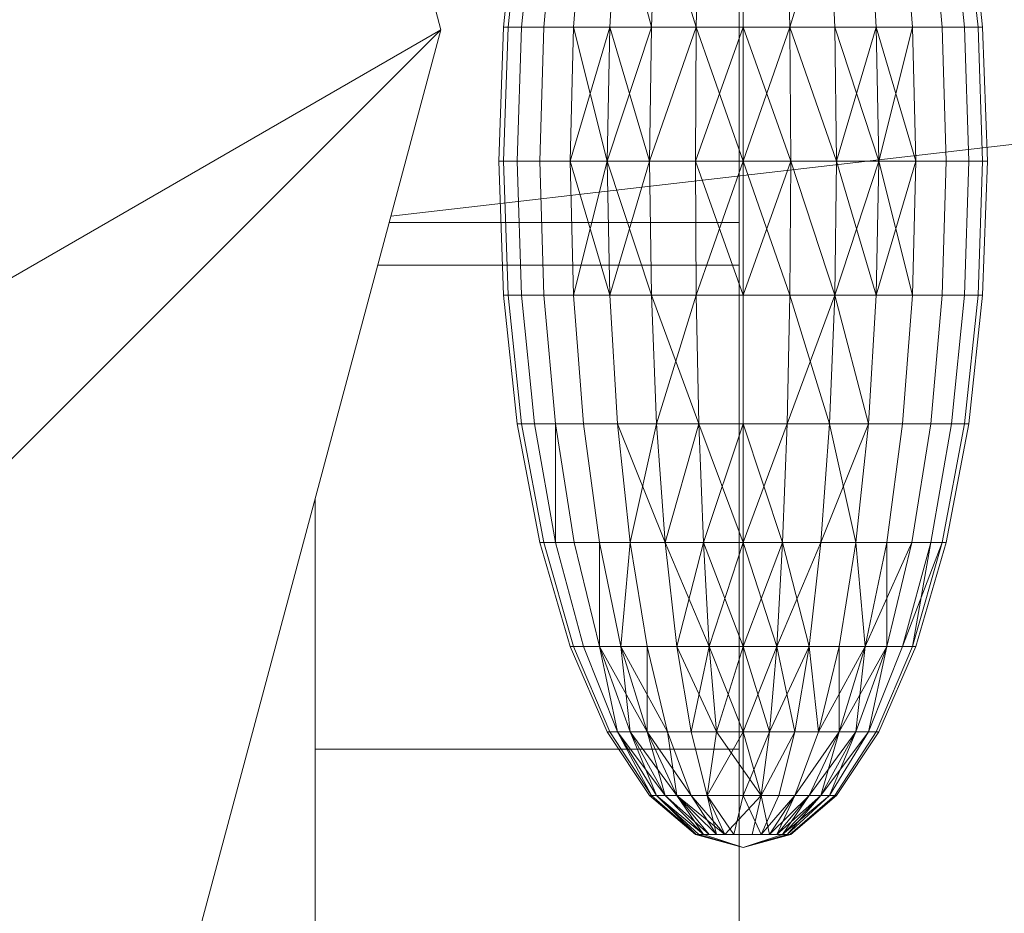
# Model space of a CAD drawing. Units: inches. Extents: x 15 to 18075, y 6 to 12777.
# Drawn here: x 7047 to 7053, y 4893 to 4899 of the extents above; entities that cross this region are included whole.
import ezdxf

# ---------------------------------------------------------------- set-up
doc = ezdxf.new("R2010")
doc.units = ezdxf.units.IN
doc.header["$MEASUREMENT"] = 0

# ---------------------------------------------------------------- blocks, each defined once
blk = doc.blocks.new('9031_DWG-663304-Level 1')
at = {"lineweight": 9}
for p, q in [((-289.6224, -1916.0969), (-283.5935, -1938.5964)), ((-281.6754, -1931.3387), (-281.6754, -1939.5362)), ((-281.6754, -1933.8618), (-281.6754, -1940.643)), ((-281.6754, -1933.8618), (-281.6754, -1941.4445)), ((-281.6754, -1939.8351), (-281.6754, -1936.7213)), ((-281.6754, -1944.1054), (-281.6754, -1936.7213)), ((-281.6754, -1936.7213), (-281.6754, -1943.5233)), ((-261.1979, -1937.1736), (-283.9146, -1939.7945)), ((-283.1913, -1938.5795), (-283.1019, -1937.7511)), ((-283.1912, -1938.5795), (-283.1018, -1937.7511)), ((-283.1617, -1938.5795), (-283.074, -1937.7511)), ((-283.1617, -1938.5795), (-283.074, -1937.7511)), ((-283.074, -1938.5795), (-282.9914, -1937.7511)), ((-283.074, -1938.5795), (-282.9914, -1937.7511)), ((-282.9316, -1938.5795), (-282.8572, -1937.7511)), ((-282.9316, -1938.5795), (-282.8572, -1937.7511)), ((-282.7399, -1938.5795), (-282.6767, -1937.7511)), ((-282.7399, -1938.5795), (-282.6767, -1937.7511)), ((-282.5064, -1938.5795), (-282.4567, -1937.7511)), ((-282.5064, -1938.5795), (-282.4567, -1937.7511)), ((-282.2399, -1938.5795), (-282.4567, -1937.7511)), ((-282.2399, -1938.5795), (-282.2057, -1937.7511)), ((-282.2399, -1938.5795), (-282.2057, -1937.7511)), ((-281.9509, -1938.5795), (-282.2057, -1937.7511)), ((-281.9509, -1938.5795), (-281.9334, -1937.7511)), ((-281.9508, -1938.5795), (-281.9334, -1937.7511)), ((-281.6502, -1938.5795), (-281.6502, -1937.7511)), ((-281.6502, -1938.5795), (-281.6502, -1937.7511)), ((-281.3496, -1938.5795), (-281.367, -1937.7511)), ((-281.3495, -1938.5795), (-281.367, -1937.7511)), ((-281.3495, -1938.5795), (-281.0947, -1937.7511)), ((-281.0605, -1938.5795), (-281.0947, -1937.7511)), ((-281.0605, -1938.5795), (-281.0947, -1937.7511)), ((-280.794, -1938.5795), (-280.8437, -1937.7511)), ((-280.794, -1938.5795), (-280.8437, -1937.7511)), ((-280.5605, -1938.5795), (-280.6237, -1937.7511)), ((-280.5605, -1938.5795), (-280.6237, -1937.7511)), ((-280.3688, -1938.5795), (-280.4432, -1937.7511)), ((-280.3688, -1938.5795), (-280.4432, -1937.7511)), ((-280.2264, -1938.5795), (-280.3091, -1937.7511)), ((-280.2264, -1938.5795), (-280.309, -1937.7511)), ((-280.1387, -1938.5795), (-280.2264, -1937.7511)), ((-280.1387, -1938.5795), (-280.2264, -1937.7511)), ((-280.1091, -1938.5795), (-280.1985, -1937.7511)), ((-280.1091, -1938.5795), (-280.1985, -1937.7511)), ((-283.5935, -1938.5964), (-289.6224, -1961.0964)), ((-283.5935, -1938.5964), (-287.8074, -1942.8102)), ((-283.5935, -1938.5964), (-287.6214, -1940.9219)), ((-283.2215, -1939.4409), (-283.1913, -1938.5795)), ((-283.2214, -1939.4409), (-283.1912, -1938.5795)), ((-283.1913, -1939.4409), (-283.1617, -1938.5795)), ((-283.1913, -1939.4409), (-283.1617, -1938.5795)), ((-283.1617, -1938.5795), (-283.1913, -1938.5795)), ((-283.1913, -1938.5795), (-283.1617, -1938.5795)), ((-283.074, -1938.5795), (-283.1617, -1938.5795)), ((-283.1617, -1938.5795), (-283.074, -1938.5795)), ((-283.1019, -1939.4409), (-283.074, -1938.5795)), ((-283.1019, -1939.4409), (-283.074, -1938.5795)), ((-282.9316, -1938.5795), (-283.074, -1938.5795)), ((-283.074, -1938.5795), (-282.9316, -1938.5795)), ((-282.9567, -1939.4409), (-282.9316, -1938.5795)), ((-282.9567, -1939.4409), (-282.9316, -1938.5795)), ((-282.7399, -1938.5795), (-282.9316, -1938.5795)), ((-282.9316, -1938.5795), (-282.7399, -1938.5795)), ((-282.7612, -1939.4409), (-282.5064, -1938.5795)), ((-282.7612, -1939.4409), (-282.7399, -1938.5795)), ((-282.7612, -1939.4409), (-282.7399, -1938.5795)), ((-282.5232, -1939.4409), (-282.7399, -1938.5795)), ((-282.5064, -1938.5795), (-282.7399, -1938.5795)), ((-282.7399, -1938.5795), (-282.5064, -1938.5795)), ((-282.5232, -1939.4409), (-282.5064, -1938.5795)), ((-282.5231, -1939.4409), (-282.2399, -1938.5795)), ((-282.5231, -1939.4409), (-282.5064, -1938.5795)), ((-282.2515, -1939.4409), (-282.5064, -1938.5795)), ((-282.2399, -1938.5795), (-282.5064, -1938.5795)), ((-282.5064, -1938.5795), (-282.2399, -1938.5795)), ((-282.2515, -1939.4409), (-281.9508, -1938.5795)), ((-282.2515, -1939.4409), (-282.2399, -1938.5795)), ((-282.2515, -1939.4409), (-282.2399, -1938.5795)), ((-281.9508, -1938.5795), (-282.2399, -1938.5795)), ((-282.2399, -1938.5795), (-281.9509, -1938.5795)), ((-281.9568, -1939.4409), (-281.6502, -1938.5795)), ((-281.9568, -1939.4409), (-281.9508, -1938.5795)), ((-281.9568, -1939.4409), (-281.9509, -1938.5795)), ((-281.6502, -1939.4409), (-281.9509, -1938.5795)), ((-281.6502, -1938.5795), (-281.9509, -1938.5795)), ((-281.6502, -1938.5795), (-281.9508, -1938.5795)), ((-281.3437, -1939.4409), (-281.6502, -1938.5795)), ((-281.6502, -1939.4409), (-281.6502, -1938.5795)), ((-281.6502, -1939.4409), (-281.3495, -1938.5795)), ((-281.6502, -1939.4409), (-281.6502, -1938.5795)), ((-281.3496, -1938.5795), (-281.6502, -1938.5795)), ((-281.3495, -1938.5795), (-281.6502, -1938.5795)), ((-281.3437, -1939.4409), (-281.3496, -1938.5795)), ((-281.0489, -1939.4409), (-281.3496, -1938.5795)), ((-281.3496, -1938.5795), (-281.0605, -1938.5795)), ((-281.3437, -1939.4409), (-281.3495, -1938.5795)), ((-281.0605, -1938.5795), (-281.3495, -1938.5795)), ((-281.0489, -1939.4409), (-281.0605, -1938.5795)), ((-280.7773, -1939.4409), (-281.0605, -1938.5795)), ((-281.0489, -1939.4409), (-281.0605, -1938.5795)), ((-281.0605, -1938.5795), (-280.794, -1938.5795)), ((-280.794, -1938.5795), (-281.0605, -1938.5795)), ((-281.0489, -1939.4409), (-280.794, -1938.5795)), ((-280.7773, -1939.4409), (-280.794, -1938.5795)), ((-280.5391, -1939.4409), (-280.794, -1938.5795)), ((-280.7772, -1939.4409), (-280.794, -1938.5795)), ((-280.794, -1938.5795), (-280.5605, -1938.5795)), ((-280.5605, -1938.5795), (-280.794, -1938.5795)), ((-280.7772, -1939.4409), (-280.5605, -1938.5795)), ((-280.5391, -1939.4409), (-280.5605, -1938.5795)), ((-280.5391, -1939.4409), (-280.5605, -1938.5795)), ((-280.5605, -1938.5795), (-280.3688, -1938.5795)), ((-280.3688, -1938.5795), (-280.5605, -1938.5795)), ((-280.3437, -1939.4409), (-280.3688, -1938.5795)), ((-280.3437, -1939.4409), (-280.3688, -1938.5795)), ((-280.3688, -1938.5795), (-280.2264, -1938.5795)), ((-280.2264, -1938.5795), (-280.3688, -1938.5795)), ((-280.1985, -1939.4409), (-280.2264, -1938.5795)), ((-280.1985, -1939.4409), (-280.2264, -1938.5795)), ((-280.2264, -1938.5795), (-280.1387, -1938.5795)), ((-280.1387, -1938.5795), (-280.2264, -1938.5795)), ((-280.1091, -1939.4409), (-280.1387, -1938.5795)), ((-280.1091, -1939.4409), (-280.1387, -1938.5795)), ((-280.1387, -1938.5795), (-280.1091, -1938.5795)), ((-280.1091, -1938.5795), (-280.1387, -1938.5795)), ((-280.0789, -1939.4409), (-280.1091, -1938.5795)), ((-280.0789, -1939.4409), (-280.1091, -1938.5795)), ((-283.1913, -1940.3024), (-283.2215, -1939.4409)), ((-283.1913, -1939.4409), (-283.2215, -1939.4409)), ((-283.2215, -1939.4409), (-283.1913, -1939.4409)), ((-283.1912, -1940.3024), (-283.2214, -1939.4409)), ((-283.1617, -1940.3024), (-283.1913, -1939.4409)), ((-283.1617, -1940.3024), (-283.1913, -1939.4409)), ((-283.1019, -1939.4409), (-283.1913, -1939.4409)), ((-283.1913, -1939.4409), (-283.1019, -1939.4409)), ((-283.074, -1940.3024), (-283.1019, -1939.4409)), ((-283.074, -1940.3024), (-283.1019, -1939.4409)), ((-282.9567, -1939.4409), (-283.1019, -1939.4409)), ((-283.1019, -1939.4409), (-282.9567, -1939.4409)), ((-282.9316, -1940.3024), (-282.9567, -1939.4409)), ((-282.9316, -1940.3024), (-282.9567, -1939.4409)), ((-282.7612, -1939.4409), (-282.9567, -1939.4409)), ((-282.9567, -1939.4409), (-282.7612, -1939.4409)), ((-282.7399, -1940.3024), (-282.7612, -1939.4409)), ((-282.7399, -1940.3024), (-282.7612, -1939.4409)), ((-282.5064, -1940.3024), (-282.7612, -1939.4409)), ((-282.5231, -1939.4409), (-282.7612, -1939.4409)), ((-282.7612, -1939.4409), (-282.5232, -1939.4409)), ((-282.7399, -1940.3024), (-282.5231, -1939.4409)), ((-282.5064, -1940.3024), (-282.5232, -1939.4409)), ((-282.2399, -1940.3024), (-282.5232, -1939.4409)), ((-282.5232, -1939.4409), (-282.2515, -1939.4409)), ((-282.5064, -1940.3024), (-282.5231, -1939.4409)), ((-282.2515, -1939.4409), (-282.5231, -1939.4409)), ((-282.5064, -1940.3024), (-282.2515, -1939.4409)), ((-282.2399, -1940.3024), (-282.2515, -1939.4409)), ((-282.2399, -1940.3024), (-282.2515, -1939.4409)), ((-281.9568, -1939.4409), (-282.2515, -1939.4409)), ((-282.2515, -1939.4409), (-281.9568, -1939.4409)), ((-281.6502, -1940.3024), (-281.9568, -1939.4409)), ((-281.9509, -1940.3024), (-281.9568, -1939.4409)), ((-281.9509, -1940.3024), (-281.9568, -1939.4409)), ((-281.6502, -1939.4409), (-281.9568, -1939.4409)), ((-281.6502, -1939.4409), (-281.9568, -1939.4409)), ((-281.9509, -1940.3024), (-281.6502, -1939.4409)), ((-281.3496, -1940.3024), (-281.6502, -1939.4409)), ((-281.6502, -1940.3024), (-281.6502, -1939.4409)), ((-281.6502, -1940.3024), (-281.3437, -1939.4409)), ((-281.6502, -1940.3024), (-281.6502, -1939.4409)), ((-281.3437, -1939.4409), (-281.6502, -1939.4409)), ((-281.3437, -1939.4409), (-281.6502, -1939.4409)), ((-281.3496, -1940.3024), (-281.3437, -1939.4409)), ((-281.3495, -1940.3024), (-281.3437, -1939.4409)), ((-281.0605, -1940.3024), (-281.3437, -1939.4409)), ((-281.3437, -1939.4409), (-281.0489, -1939.4409)), ((-281.0489, -1939.4409), (-281.3437, -1939.4409)), ((-281.0605, -1940.3024), (-281.0489, -1939.4409)), ((-281.0605, -1940.3024), (-280.7772, -1939.4409)), ((-281.0605, -1940.3024), (-281.0489, -1939.4409)), ((-280.794, -1940.3024), (-281.0489, -1939.4409)), ((-281.0489, -1939.4409), (-280.7773, -1939.4409)), ((-280.7772, -1939.4409), (-281.0489, -1939.4409)), ((-280.794, -1940.3024), (-280.7773, -1939.4409)), ((-280.794, -1940.3024), (-280.5391, -1939.4409)), ((-280.794, -1940.3024), (-280.7772, -1939.4409)), ((-280.5605, -1940.3024), (-280.7773, -1939.4409)), ((-280.7773, -1939.4409), (-280.5391, -1939.4409)), ((-280.5391, -1939.4409), (-280.7772, -1939.4409)), ((-280.5605, -1940.3024), (-280.5391, -1939.4409)), ((-280.5605, -1940.3024), (-280.5391, -1939.4409)), ((-280.5391, -1939.4409), (-280.3437, -1939.4409)), ((-280.3437, -1939.4409), (-280.5391, -1939.4409)), ((-280.3688, -1940.3024), (-280.3437, -1939.4409)), ((-280.3688, -1940.3024), (-280.3437, -1939.4409)), ((-280.3437, -1939.4409), (-280.1985, -1939.4409)), ((-280.1985, -1939.4409), (-280.3437, -1939.4409)), ((-280.2264, -1940.3024), (-280.1985, -1939.4409)), ((-280.2264, -1940.3024), (-280.1985, -1939.4409)), ((-280.1985, -1939.4409), (-280.1091, -1939.4409)), ((-280.1091, -1939.4409), (-280.1985, -1939.4409)), ((-280.1387, -1940.3024), (-280.1091, -1939.4409)), ((-280.1387, -1940.3024), (-280.1091, -1939.4409)), ((-280.1091, -1940.3024), (-280.0789, -1939.4409)), ((-280.1091, -1940.3024), (-280.0789, -1939.4409)), ((-280.1091, -1939.4409), (-280.0789, -1939.4409)), ((-280.0789, -1939.4409), (-280.1091, -1939.4409)), ((-281.6754, -1939.8351), (-283.9254, -1939.8351)), ((-281.6754, -1940.1095), (-281.6754, -1939.8351)), ((-281.6754, -1946.0423), (-281.6754, -1939.8351)), ((-281.6754, -1953.6986), (-281.6754, -1939.8351)), ((-281.6754, -1940.1095), (-283.999, -1940.1095)), ((-281.6754, -1943.2232), (-281.6754, -1940.1095)), ((-281.6754, -1953.6986), (-281.6754, -1940.1095)), ((-281.6754, -1953.3393), (-281.6754, -1940.1095)), ((-283.1019, -1941.1308), (-283.1913, -1940.3024)), ((-283.1617, -1940.3024), (-283.1913, -1940.3024)), ((-283.1913, -1940.3024), (-283.1617, -1940.3024)), ((-283.1018, -1941.1308), (-283.1912, -1940.3024)), ((-283.074, -1941.1308), (-283.1617, -1940.3024)), ((-283.074, -1941.1308), (-283.1617, -1940.3024)), ((-283.074, -1940.3024), (-283.1617, -1940.3024)), ((-283.1617, -1940.3024), (-283.074, -1940.3024)), ((-282.9914, -1941.1308), (-283.074, -1940.3024)), ((-282.9914, -1941.1308), (-283.074, -1940.3024)), ((-282.9316, -1940.3024), (-283.074, -1940.3024)), ((-283.074, -1940.3024), (-282.9316, -1940.3024)), ((-282.8572, -1941.1308), (-282.9316, -1940.3024)), ((-282.8572, -1941.1308), (-282.9316, -1940.3024)), ((-282.7399, -1940.3024), (-282.9316, -1940.3024)), ((-282.9316, -1940.3024), (-282.7399, -1940.3024)), ((-282.6767, -1941.1308), (-282.7399, -1940.3024)), ((-282.6767, -1941.1308), (-282.7399, -1940.3024)), ((-282.5064, -1940.3024), (-282.7399, -1940.3024)), ((-282.7399, -1940.3024), (-282.5064, -1940.3024)), ((-282.4567, -1941.1308), (-282.5064, -1940.3024)), ((-282.4567, -1941.1308), (-282.5064, -1940.3024)), ((-282.2399, -1940.3024), (-282.5064, -1940.3024)), ((-282.5064, -1940.3024), (-282.2399, -1940.3024)), ((-282.2057, -1941.1308), (-282.2399, -1940.3024)), ((-282.2057, -1941.1308), (-282.2399, -1940.3024)), ((-281.9334, -1941.1308), (-282.2399, -1940.3024)), ((-281.9509, -1940.3024), (-282.2399, -1940.3024)), ((-282.2399, -1940.3024), (-281.9509, -1940.3024)), ((-282.2057, -1941.1308), (-281.9509, -1940.3024)), ((-281.9334, -1941.1308), (-281.9509, -1940.3024)), ((-281.9334, -1941.1308), (-281.9509, -1940.3024)), ((-281.6502, -1940.3024), (-281.9509, -1940.3024)), ((-281.6502, -1940.3024), (-281.9509, -1940.3024)), ((-281.6502, -1941.1308), (-281.6502, -1940.3024)), ((-281.6502, -1941.1308), (-281.6502, -1940.3024)), ((-281.3496, -1940.3024), (-281.6502, -1940.3024)), ((-281.3495, -1940.3024), (-281.6502, -1940.3024)), ((-281.367, -1941.1308), (-281.3496, -1940.3024)), ((-281.367, -1941.1308), (-281.0605, -1940.3024)), ((-281.367, -1941.1308), (-281.3495, -1940.3024)), ((-281.0947, -1941.1308), (-281.3496, -1940.3024)), ((-281.3496, -1940.3024), (-281.0605, -1940.3024)), ((-281.0605, -1940.3024), (-281.3495, -1940.3024)), ((-281.0947, -1941.1308), (-281.0605, -1940.3024)), ((-281.0947, -1941.1308), (-281.0605, -1940.3024)), ((-280.8437, -1941.1308), (-281.0605, -1940.3024)), ((-281.0605, -1940.3024), (-280.794, -1940.3024)), ((-280.794, -1940.3024), (-281.0605, -1940.3024)), ((-280.8437, -1941.1308), (-280.794, -1940.3024)), ((-280.8437, -1941.1308), (-280.794, -1940.3024)), ((-280.794, -1940.3024), (-280.5605, -1940.3024)), ((-280.5605, -1940.3024), (-280.794, -1940.3024)), ((-280.6237, -1941.1308), (-280.5605, -1940.3024)), ((-280.6237, -1941.1308), (-280.5605, -1940.3024)), ((-280.5605, -1940.3024), (-280.3688, -1940.3024)), ((-280.3688, -1940.3024), (-280.5605, -1940.3024)), ((-280.4432, -1941.1308), (-280.3688, -1940.3024)), ((-280.4432, -1941.1308), (-280.3688, -1940.3024)), ((-280.3688, -1940.3024), (-280.2264, -1940.3024)), ((-280.2264, -1940.3024), (-280.3688, -1940.3024)), ((-280.3091, -1941.1308), (-280.2264, -1940.3024)), ((-280.3091, -1941.1308), (-280.2264, -1940.3024)), ((-280.2264, -1941.1308), (-280.1387, -1940.3024)), ((-280.2264, -1941.1308), (-280.1387, -1940.3024)), ((-280.2264, -1940.3024), (-280.1387, -1940.3024)), ((-280.1387, -1940.3024), (-280.2264, -1940.3024)), ((-280.1985, -1941.1308), (-280.1091, -1940.3024)), ((-280.1985, -1941.1308), (-280.1091, -1940.3024)), ((-280.1387, -1940.3024), (-280.1091, -1940.3024)), ((-280.1091, -1940.3024), (-280.1387, -1940.3024)), ((-282.9567, -1941.8941), (-283.1019, -1941.1308)), ((-283.074, -1941.1308), (-283.1019, -1941.1308)), ((-283.1019, -1941.1308), (-283.074, -1941.1308)), ((-282.9566, -1941.8941), (-283.1018, -1941.1308)), ((-282.9316, -1941.8941), (-283.074, -1941.1308)), ((-282.9316, -1941.8941), (-283.074, -1941.1308)), ((-282.9914, -1941.1308), (-283.074, -1941.1308)), ((-283.074, -1941.1308), (-282.9914, -1941.1308)), ((-282.8572, -1941.8941), (-282.9914, -1941.1308)), ((-282.8572, -1941.8941), (-282.9914, -1941.1308)), ((-282.8572, -1941.1308), (-282.9914, -1941.1308)), ((-282.9914, -1941.1308), (-282.8572, -1941.1308)), ((-282.7365, -1941.8941), (-282.8572, -1941.1308)), ((-282.8572, -1941.8941), (-282.8572, -1941.1308)), ((-282.7365, -1941.8941), (-282.8572, -1941.1308)), ((-282.6767, -1941.1308), (-282.8572, -1941.1308)), ((-282.8572, -1941.1308), (-282.6767, -1941.1308)), ((-282.574, -1941.8941), (-282.6767, -1941.1308)), ((-282.574, -1941.8941), (-282.6767, -1941.1308)), ((-282.4567, -1941.1308), (-282.6767, -1941.1308)), ((-282.6767, -1941.1308), (-282.4567, -1941.1308)), ((-282.376, -1941.8941), (-282.4567, -1941.1308)), ((-282.376, -1941.8941), (-282.4567, -1941.1308)), ((-282.1502, -1941.8941), (-282.4567, -1941.1308)), ((-282.2057, -1941.1308), (-282.4567, -1941.1308)), ((-282.4567, -1941.1308), (-282.2057, -1941.1308)), ((-282.376, -1941.8941), (-282.2057, -1941.1308)), ((-282.1502, -1941.8941), (-282.2057, -1941.1308)), ((-282.1502, -1941.8941), (-282.2057, -1941.1308)), ((-281.9334, -1941.1308), (-282.2057, -1941.1308)), ((-282.2057, -1941.1308), (-281.9334, -1941.1308)), ((-282.1502, -1941.8941), (-281.9334, -1941.1308)), ((-281.6502, -1941.8941), (-281.9334, -1941.1308)), ((-281.9051, -1941.8941), (-281.9334, -1941.1308)), ((-281.9051, -1941.8941), (-281.9334, -1941.1308)), ((-281.6502, -1941.1308), (-281.9334, -1941.1308)), ((-281.6502, -1941.1308), (-281.9334, -1941.1308)), ((-281.9051, -1941.8941), (-281.6502, -1941.1308)), ((-281.3953, -1941.8941), (-281.6502, -1941.1308)), ((-281.6502, -1941.8941), (-281.6502, -1941.1308)), ((-281.6502, -1941.8941), (-281.367, -1941.1308)), ((-281.6502, -1941.8941), (-281.6502, -1941.1308)), ((-281.367, -1941.1308), (-281.6502, -1941.1308)), ((-281.367, -1941.1308), (-281.6502, -1941.1308)), ((-281.3953, -1941.8941), (-281.367, -1941.1308)), ((-281.3953, -1941.8941), (-281.367, -1941.1308)), ((-281.367, -1941.1308), (-281.0947, -1941.1308)), ((-281.0947, -1941.1308), (-281.367, -1941.1308)), ((-281.1503, -1941.8941), (-281.0947, -1941.1308)), ((-281.1502, -1941.8941), (-280.8437, -1941.1308)), ((-281.1502, -1941.8941), (-281.0947, -1941.1308)), ((-280.9244, -1941.8941), (-281.0947, -1941.1308)), ((-281.0947, -1941.1308), (-280.8437, -1941.1308)), ((-280.8437, -1941.1308), (-281.0947, -1941.1308)), ((-280.9244, -1941.8941), (-280.8437, -1941.1308)), ((-280.9244, -1941.8941), (-280.8437, -1941.1308)), ((-280.8437, -1941.1308), (-280.6237, -1941.1308)), ((-280.6237, -1941.1308), (-280.8437, -1941.1308)), ((-280.7264, -1941.8941), (-280.6237, -1941.1308)), ((-280.7264, -1941.8941), (-280.6237, -1941.1308)), ((-280.6237, -1941.1308), (-280.4432, -1941.1308)), ((-280.4432, -1941.1308), (-280.6237, -1941.1308)), ((-280.5639, -1941.8941), (-280.4432, -1941.1308)), ((-280.5639, -1941.8941), (-280.4432, -1941.1308)), ((-280.4432, -1941.8941), (-280.3091, -1941.1308)), ((-280.4432, -1941.8941), (-280.3091, -1941.1308)), ((-280.4432, -1941.1308), (-280.3091, -1941.1308)), ((-280.3091, -1941.1308), (-280.4432, -1941.1308)), ((-280.3688, -1941.8941), (-280.2264, -1941.1308)), ((-280.3688, -1941.8941), (-280.2264, -1941.1308)), ((-280.3437, -1941.8941), (-280.1985, -1941.1308)), ((-280.3437, -1941.8941), (-280.1985, -1941.1308)), ((-280.3091, -1941.1308), (-280.2264, -1941.1308)), ((-280.2264, -1941.1308), (-280.3091, -1941.1308)), ((-280.2264, -1941.1308), (-280.1985, -1941.1308)), ((-280.1985, -1941.1308), (-280.2264, -1941.1308)), ((-284.4018, -1953.6986), (-284.4018, -1941.613)), ((-284.4018, -1953.6986), (-284.4018, -1941.613)), ((-284.4018, -1953.3393), (-284.4018, -1941.613)), ((-284.4018, -1953.3393), (-284.4018, -1941.613)), ((-284.4018, -1952.3162), (-284.4018, -1941.613)), ((-284.4018, -1952.3162), (-284.4018, -1941.613)), ((-284.4018, -1950.711), (-284.4018, -1941.613)), ((-284.4018, -1950.711), (-284.4018, -1941.613)), ((-284.4018, -1948.6059), (-284.4018, -1941.613)), ((-284.4018, -1948.6059), (-284.4018, -1941.613)), ((-284.4018, -1946.0828), (-284.4018, -1941.613)), ((-284.4018, -1946.0828), (-284.4018, -1941.613)), ((-282.7612, -1942.5633), (-282.9567, -1941.8941)), ((-282.9316, -1941.8941), (-282.9567, -1941.8941)), ((-282.9567, -1941.8941), (-282.9316, -1941.8941)), ((-282.7612, -1942.5633), (-282.9566, -1941.8941)), ((-282.7399, -1942.5633), (-282.9316, -1941.8941)), ((-282.7399, -1942.5633), (-282.9316, -1941.8941)), ((-282.8572, -1941.8941), (-282.9316, -1941.8941)), ((-282.9316, -1941.8941), (-282.8572, -1941.8941)), ((-282.6767, -1942.5633), (-282.8572, -1941.8941)), ((-282.6767, -1942.5633), (-282.8572, -1941.8941)), ((-282.7365, -1941.8941), (-282.8572, -1941.8941)), ((-282.8572, -1941.8941), (-282.7365, -1941.8941)), ((-282.574, -1942.5633), (-282.7365, -1941.8941)), ((-282.574, -1942.5633), (-282.7365, -1941.8941)), ((-282.574, -1941.8941), (-282.7365, -1941.8941)), ((-282.7365, -1941.8941), (-282.574, -1941.8941)), ((-282.4358, -1942.5633), (-282.574, -1941.8941)), ((-282.574, -1942.5633), (-282.574, -1941.8941)), ((-282.4358, -1942.5633), (-282.574, -1941.8941)), ((-282.376, -1941.8941), (-282.574, -1941.8941)), ((-282.574, -1941.8941), (-282.376, -1941.8941)), ((-282.4358, -1942.5633), (-282.376, -1941.8941)), ((-282.2675, -1942.5633), (-282.376, -1941.8941)), ((-282.2675, -1942.5633), (-282.376, -1941.8941)), ((-282.1502, -1941.8941), (-282.376, -1941.8941)), ((-282.376, -1941.8941), (-282.1502, -1941.8941)), ((-282.0754, -1942.5633), (-282.1502, -1941.8941)), ((-282.0754, -1942.5633), (-282.1502, -1941.8941)), ((-281.867, -1942.5633), (-282.1502, -1941.8941)), ((-281.9051, -1941.8941), (-282.1502, -1941.8941)), ((-282.1502, -1941.8941), (-281.9051, -1941.8941)), ((-282.0754, -1942.5633), (-281.9051, -1941.8941)), ((-281.6502, -1942.5633), (-281.9051, -1941.8941)), ((-281.867, -1942.5633), (-281.9051, -1941.8941)), ((-281.867, -1942.5633), (-281.9051, -1941.8941)), ((-281.6502, -1941.8941), (-281.9051, -1941.8941)), ((-281.6502, -1941.8941), (-281.9051, -1941.8941)), ((-281.867, -1942.5633), (-281.6502, -1941.8941)), ((-281.4335, -1942.5633), (-281.6502, -1941.8941)), ((-281.6502, -1942.5633), (-281.6502, -1941.8941)), ((-281.6502, -1942.5633), (-281.3953, -1941.8941)), ((-281.6502, -1942.5633), (-281.6502, -1941.8941)), ((-281.3953, -1941.8941), (-281.6502, -1941.8941)), ((-281.3953, -1941.8941), (-281.6502, -1941.8941)), ((-281.4335, -1942.5633), (-281.3953, -1941.8941)), ((-281.4335, -1942.5633), (-281.1502, -1941.8941)), ((-281.4335, -1942.5633), (-281.3953, -1941.8941)), ((-281.225, -1942.5633), (-281.3953, -1941.8941)), ((-281.3953, -1941.8941), (-281.1503, -1941.8941)), ((-281.1502, -1941.8941), (-281.3953, -1941.8941)), ((-281.225, -1942.5633), (-281.1503, -1941.8941)), ((-281.225, -1942.5633), (-281.1502, -1941.8941)), ((-281.1503, -1941.8941), (-280.9244, -1941.8941)), ((-280.9244, -1941.8941), (-281.1502, -1941.8941)), ((-281.0329, -1942.5633), (-280.9244, -1941.8941)), ((-281.0329, -1942.5633), (-280.9244, -1941.8941)), ((-280.8646, -1942.5633), (-280.9244, -1941.8941)), ((-280.9244, -1941.8941), (-280.7264, -1941.8941)), ((-280.7264, -1941.8941), (-280.9244, -1941.8941)), ((-280.8646, -1942.5633), (-280.7264, -1941.8941)), ((-280.8646, -1942.5633), (-280.5639, -1941.8941)), ((-280.8646, -1942.5633), (-280.7264, -1941.8941)), ((-280.7264, -1942.5633), (-280.7264, -1941.8941)), ((-280.7264, -1942.5633), (-280.5639, -1941.8941)), ((-280.7264, -1942.5633), (-280.5639, -1941.8941)), ((-280.7264, -1941.8941), (-280.5639, -1941.8941)), ((-280.5639, -1941.8941), (-280.7264, -1941.8941)), ((-280.6237, -1942.5633), (-280.4432, -1941.8941)), ((-280.6237, -1942.5633), (-280.3688, -1941.8941)), ((-280.6237, -1942.5633), (-280.4432, -1941.8941)), ((-280.5639, -1941.8941), (-280.4432, -1941.8941)), ((-280.4432, -1941.8941), (-280.5639, -1941.8941)), ((-280.5605, -1942.5633), (-280.4432, -1941.8941)), ((-280.5605, -1942.5633), (-280.3688, -1941.8941)), ((-280.5605, -1942.5633), (-280.3688, -1941.8941)), ((-280.5391, -1942.5633), (-280.3437, -1941.8941)), ((-280.5391, -1942.5633), (-280.3437, -1941.8941)), ((-280.4432, -1941.8941), (-280.3688, -1941.8941)), ((-280.3688, -1941.8941), (-280.4432, -1941.8941)), ((-280.3688, -1941.8941), (-280.3437, -1941.8941)), ((-280.3437, -1941.8941), (-280.3688, -1941.8941)), ((-282.5231, -1943.1124), (-282.7612, -1942.5633)), ((-282.5232, -1943.1124), (-282.7612, -1942.5633)), ((-282.7399, -1942.5633), (-282.7612, -1942.5633)), ((-282.7612, -1942.5633), (-282.7399, -1942.5633)), ((-282.5064, -1943.1124), (-282.7399, -1942.5633)), ((-282.5064, -1943.1124), (-282.7399, -1942.5633)), ((-282.6767, -1942.5633), (-282.7399, -1942.5633)), ((-282.7399, -1942.5633), (-282.6767, -1942.5633)), ((-282.4567, -1943.1124), (-282.6767, -1942.5633)), ((-282.4567, -1943.1124), (-282.6767, -1942.5633)), ((-282.574, -1942.5633), (-282.6767, -1942.5633)), ((-282.6767, -1942.5633), (-282.574, -1942.5633)), ((-282.376, -1943.1124), (-282.574, -1942.5633)), ((-282.4567, -1943.1124), (-282.574, -1942.5633)), ((-282.376, -1943.1124), (-282.574, -1942.5633)), ((-282.2675, -1943.1124), (-282.574, -1942.5633)), ((-282.4358, -1942.5633), (-282.574, -1942.5633)), ((-282.574, -1942.5633), (-282.4358, -1942.5633)), ((-282.2675, -1943.1124), (-282.4358, -1942.5633)), ((-282.376, -1943.1124), (-282.4358, -1942.5633)), ((-282.2675, -1943.1124), (-282.4358, -1942.5633)), ((-282.1352, -1943.1124), (-282.4358, -1942.5633)), ((-282.2675, -1942.5633), (-282.4358, -1942.5633)), ((-282.4358, -1942.5633), (-282.2675, -1942.5633)), ((-282.1352, -1943.1124), (-282.2675, -1942.5633)), ((-282.2675, -1943.1124), (-282.2675, -1942.5633)), ((-282.1352, -1943.1124), (-282.2675, -1942.5633)), ((-282.0754, -1942.5633), (-282.2675, -1942.5633)), ((-282.2675, -1942.5633), (-282.0754, -1942.5633)), ((-281.9843, -1943.1124), (-282.0754, -1942.5633)), ((-281.9843, -1943.1124), (-282.0754, -1942.5633)), ((-281.8205, -1943.1124), (-282.0754, -1942.5633)), ((-281.867, -1942.5633), (-282.0754, -1942.5633)), ((-282.0754, -1942.5633), (-281.867, -1942.5633)), ((-281.9843, -1943.1124), (-281.867, -1942.5633)), ((-281.6502, -1943.1124), (-281.867, -1942.5633)), ((-281.8205, -1943.1124), (-281.867, -1942.5633)), ((-281.8205, -1943.1124), (-281.867, -1942.5633)), ((-281.6502, -1942.5633), (-281.867, -1942.5633)), ((-281.6502, -1942.5633), (-281.867, -1942.5633)), ((-281.8205, -1943.1124), (-281.6502, -1942.5633)), ((-281.4799, -1943.1124), (-281.6502, -1942.5633)), ((-281.6502, -1943.1124), (-281.6502, -1942.5633)), ((-281.6502, -1943.1124), (-281.4335, -1942.5633)), ((-281.6502, -1943.1124), (-281.6502, -1942.5633)), ((-281.4335, -1942.5633), (-281.6502, -1942.5633)), ((-281.4335, -1942.5633), (-281.6502, -1942.5633)), ((-281.4799, -1943.1124), (-281.4335, -1942.5633)), ((-281.4799, -1943.1124), (-281.225, -1942.5633)), ((-281.4799, -1943.1124), (-281.4335, -1942.5633)), ((-281.3161, -1943.1124), (-281.4335, -1942.5633)), ((-281.4335, -1942.5633), (-281.225, -1942.5633)), ((-281.225, -1942.5633), (-281.4335, -1942.5633)), ((-281.3161, -1943.1124), (-281.225, -1942.5633)), ((-281.3161, -1943.1124), (-281.225, -1942.5633)), ((-281.1652, -1943.1124), (-281.225, -1942.5633)), ((-281.225, -1942.5633), (-281.0329, -1942.5633)), ((-281.0329, -1942.5633), (-281.225, -1942.5633)), ((-281.1652, -1943.1124), (-281.0329, -1942.5633)), ((-281.1652, -1943.1124), (-280.8646, -1942.5633)), ((-281.1652, -1943.1124), (-281.0329, -1942.5633)), ((-281.0329, -1943.1124), (-281.0329, -1942.5633)), ((-281.0329, -1943.1124), (-280.8646, -1942.5633)), ((-281.0329, -1943.1124), (-280.7264, -1942.5633)), ((-281.0329, -1943.1124), (-280.8646, -1942.5633)), ((-281.0329, -1942.5633), (-280.8646, -1942.5633)), ((-280.8646, -1942.5633), (-281.0329, -1942.5633)), ((-280.9244, -1943.1124), (-280.8646, -1942.5633)), ((-280.9244, -1943.1124), (-280.7264, -1942.5633)), ((-280.9244, -1943.1124), (-280.7264, -1942.5633)), ((-280.8646, -1942.5633), (-280.7264, -1942.5633)), ((-280.7264, -1942.5633), (-280.8646, -1942.5633)), ((-280.8437, -1943.1124), (-280.7264, -1942.5633)), ((-280.8437, -1943.1124), (-280.6237, -1942.5633)), ((-280.8437, -1943.1124), (-280.6237, -1942.5633)), ((-280.794, -1943.1124), (-280.5605, -1942.5633)), ((-280.794, -1943.1124), (-280.5605, -1942.5633)), ((-280.7773, -1943.1124), (-280.5391, -1942.5633)), ((-280.7772, -1943.1124), (-280.5391, -1942.5633)), ((-280.7264, -1942.5633), (-280.6237, -1942.5633)), ((-280.6237, -1942.5633), (-280.7264, -1942.5633)), ((-280.6237, -1942.5633), (-280.5605, -1942.5633)), ((-280.5605, -1942.5633), (-280.6237, -1942.5633)), ((-280.5605, -1942.5633), (-280.5391, -1942.5633)), ((-280.5391, -1942.5633), (-280.5605, -1942.5633)), ((-282.2515, -1943.5205), (-282.5232, -1943.1124)), ((-282.5064, -1943.1124), (-282.5232, -1943.1124)), ((-282.5232, -1943.1124), (-282.5064, -1943.1124)), ((-282.2515, -1943.5205), (-282.5231, -1943.1124)), ((-282.2399, -1943.5205), (-282.5064, -1943.1124)), ((-282.2399, -1943.5205), (-282.5064, -1943.1124)), ((-282.4567, -1943.1124), (-282.5064, -1943.1124)), ((-282.5064, -1943.1124), (-282.4567, -1943.1124)), ((-282.2057, -1943.5205), (-282.4567, -1943.1124)), ((-282.2399, -1943.5205), (-282.4567, -1943.1124)), ((-282.2057, -1943.5205), (-282.4567, -1943.1124)), ((-282.1502, -1943.5205), (-282.4567, -1943.1124)), ((-282.376, -1943.1124), (-282.4567, -1943.1124)), ((-282.4567, -1943.1124), (-282.376, -1943.1124)), ((-282.1502, -1943.5205), (-282.376, -1943.1124)), ((-282.2057, -1943.5205), (-282.376, -1943.1124)), ((-282.1502, -1943.5205), (-282.376, -1943.1124)), ((-282.0754, -1943.5205), (-282.376, -1943.1124)), ((-282.2675, -1943.1124), (-282.376, -1943.1124)), ((-282.376, -1943.1124), (-282.2675, -1943.1124)), ((-282.0754, -1943.5205), (-282.2675, -1943.1124)), ((-282.1502, -1943.5205), (-282.2675, -1943.1124)), ((-282.0754, -1943.5205), (-282.2675, -1943.1124)), ((-281.9843, -1943.5205), (-282.2675, -1943.1124)), ((-282.1352, -1943.1124), (-282.2675, -1943.1124)), ((-282.2675, -1943.1124), (-282.1352, -1943.1124)), ((-281.9843, -1943.5205), (-282.1352, -1943.1124)), ((-282.0754, -1943.5205), (-282.1352, -1943.1124)), ((-281.9843, -1943.5205), (-282.1352, -1943.1124)), ((-281.9843, -1943.1124), (-282.1352, -1943.1124)), ((-282.1352, -1943.1124), (-281.9843, -1943.1124)), ((-281.8803, -1943.5205), (-281.9843, -1943.1124)), ((-281.8803, -1943.5205), (-281.9843, -1943.1124)), ((-281.8205, -1943.1124), (-281.9843, -1943.1124)), ((-281.9843, -1943.1124), (-281.8205, -1943.1124)), ((-281.8803, -1943.5205), (-281.6502, -1943.1124)), ((-281.8803, -1943.5205), (-281.8205, -1943.1124)), ((-281.8803, -1943.5205), (-281.8205, -1943.1124)), ((-281.5329, -1943.5205), (-281.8205, -1943.1124)), ((-281.6502, -1943.1124), (-281.8205, -1943.1124)), ((-281.6502, -1943.1124), (-281.8205, -1943.1124)), ((-281.5329, -1943.5205), (-281.6502, -1943.1124)), ((-281.6502, -1943.5205), (-281.4799, -1943.1124)), ((-281.6502, -1943.5205), (-281.6502, -1943.1124)), ((-281.4799, -1943.1124), (-281.6502, -1943.1124)), ((-281.4799, -1943.1124), (-281.6502, -1943.1124)), ((-281.5329, -1943.5205), (-281.4799, -1943.1124)), ((-281.5329, -1943.5205), (-281.3161, -1943.1124)), ((-281.4799, -1943.1124), (-281.3161, -1943.1124)), ((-281.3161, -1943.1124), (-281.4799, -1943.1124)), ((-281.4201, -1943.5205), (-281.3161, -1943.1124)), ((-281.3161, -1943.5205), (-281.1652, -1943.1124)), ((-281.3161, -1943.5205), (-281.0329, -1943.1124)), ((-281.3161, -1943.5205), (-281.1652, -1943.1124)), ((-281.3161, -1943.1124), (-281.1652, -1943.1124)), ((-281.1652, -1943.1124), (-281.3161, -1943.1124)), ((-281.225, -1943.5205), (-281.0329, -1943.1124)), ((-281.225, -1943.5205), (-280.9244, -1943.1124)), ((-281.225, -1943.5205), (-281.0329, -1943.1124)), ((-281.1652, -1943.1124), (-281.0329, -1943.1124)), ((-281.0329, -1943.1124), (-281.1652, -1943.1124)), ((-281.1502, -1943.5205), (-281.0329, -1943.1124)), ((-281.1502, -1943.5205), (-280.9244, -1943.1124)), ((-281.1502, -1943.5205), (-280.8437, -1943.1124)), ((-281.1502, -1943.5205), (-280.9244, -1943.1124)), ((-281.0947, -1943.5205), (-280.9244, -1943.1124)), ((-281.0947, -1943.5205), (-280.8437, -1943.1124)), ((-281.0947, -1943.5205), (-280.8437, -1943.1124)), ((-281.0605, -1943.5205), (-280.794, -1943.1124)), ((-281.0605, -1943.5205), (-280.794, -1943.1124)), ((-281.0489, -1943.5205), (-280.7772, -1943.1124)), ((-281.0489, -1943.5205), (-280.7773, -1943.1124)), ((-281.0329, -1943.1124), (-280.9244, -1943.1124)), ((-280.9244, -1943.1124), (-281.0329, -1943.1124)), ((-280.9244, -1943.1124), (-280.8437, -1943.1124)), ((-280.8437, -1943.1124), (-280.9244, -1943.1124)), ((-280.8437, -1943.1124), (-280.794, -1943.1124)), ((-280.794, -1943.1124), (-280.8437, -1943.1124)), ((-280.794, -1943.1124), (-280.7773, -1943.1124)), ((-280.7773, -1943.1124), (-280.794, -1943.1124)), ((-284.4018, -1946.0828), (-284.4018, -1943.2232)), ((-281.6754, -1943.2232), (-284.4018, -1943.2232)), ((-281.6754, -1946.0828), (-281.6754, -1943.2232)), ((-281.6754, -1953.3393), (-281.6754, -1943.2232)), ((-281.6754, -1952.3162), (-281.6754, -1943.2232)), ((-281.9567, -1943.7719), (-282.2515, -1943.5205)), ((-281.9568, -1943.7719), (-282.2515, -1943.5205)), ((-282.2399, -1943.5205), (-282.2515, -1943.5205)), ((-282.2515, -1943.5205), (-282.2399, -1943.5205)), ((-281.9509, -1943.7719), (-282.2399, -1943.5205)), ((-281.9509, -1943.7719), (-282.2399, -1943.5205)), ((-282.2057, -1943.5205), (-282.2399, -1943.5205)), ((-282.2399, -1943.5205), (-282.2057, -1943.5205)), ((-281.9051, -1943.7719), (-282.2057, -1943.5205)), ((-281.9509, -1943.7719), (-282.2057, -1943.5205)), ((-281.9334, -1943.7719), (-282.2057, -1943.5205)), ((-282.1502, -1943.5205), (-282.2057, -1943.5205)), ((-282.2057, -1943.5205), (-282.1502, -1943.5205)), ((-281.9051, -1943.7719), (-282.1502, -1943.5205)), ((-281.867, -1943.7719), (-282.1502, -1943.5205)), ((-282.0754, -1943.5205), (-282.1502, -1943.5205)), ((-282.1502, -1943.5205), (-282.0754, -1943.5205)), ((-281.8205, -1943.7719), (-282.0754, -1943.5205)), ((-281.9051, -1943.7719), (-282.0754, -1943.5205)), ((-281.867, -1943.7719), (-282.0754, -1943.5205)), ((-281.7675, -1943.7719), (-282.0754, -1943.5205)), ((-281.9843, -1943.5205), (-282.0754, -1943.5205)), ((-282.0754, -1943.5205), (-281.9843, -1943.5205)), ((-281.8205, -1943.7719), (-281.9843, -1943.5205)), ((-281.7675, -1943.7719), (-281.9843, -1943.5205)), ((-281.8803, -1943.5205), (-281.9843, -1943.5205)), ((-281.9843, -1943.5205), (-281.8803, -1943.5205)), ((-281.71, -1943.7719), (-281.8803, -1943.5205)), ((-281.6502, -1943.5205), (-281.8803, -1943.5205)), ((-281.8205, -1943.7719), (-281.8803, -1943.5205)), ((-281.7675, -1943.7719), (-281.8803, -1943.5205)), ((-281.5329, -1943.5205), (-281.8803, -1943.5205)), ((-281.7675, -1943.7719), (-281.5329, -1943.5205)), ((-281.71, -1943.7719), (-281.6502, -1943.5205)), ((-281.5329, -1943.7719), (-281.6502, -1943.5205)), ((-281.4201, -1943.5205), (-281.6502, -1943.5205)), ((-281.5904, -1943.7719), (-281.5329, -1943.5205)), ((-281.5329, -1943.7719), (-281.4201, -1943.5205)), ((-281.4799, -1943.7719), (-281.5329, -1943.5205)), ((-281.5329, -1943.7719), (-281.3161, -1943.5205)), ((-281.5329, -1943.5205), (-281.3161, -1943.5205)), ((-281.4799, -1943.7719), (-281.3161, -1943.5205)), ((-281.4799, -1943.7719), (-281.225, -1943.5205)), ((-281.4335, -1943.7719), (-281.1502, -1943.5205)), ((-281.4335, -1943.7719), (-281.225, -1943.5205)), ((-281.4335, -1943.7719), (-281.3161, -1943.5205)), ((-281.3161, -1943.5205), (-281.4201, -1943.5205)), ((-281.3953, -1943.7719), (-281.225, -1943.5205)), ((-281.3953, -1943.7719), (-281.1502, -1943.5205)), ((-281.3953, -1943.7719), (-281.0947, -1943.5205)), ((-281.367, -1943.7719), (-281.0947, -1943.5205)), ((-281.367, -1943.7719), (-281.1502, -1943.5205)), ((-281.3496, -1943.7719), (-281.0605, -1943.5205)), ((-281.3496, -1943.7719), (-281.0489, -1943.5205)), ((-281.3496, -1943.7719), (-281.0605, -1943.5205)), ((-281.3437, -1943.7719), (-281.0489, -1943.5205)), ((-281.3437, -1943.7719), (-281.0605, -1943.5205)), ((-281.3436, -1943.7719), (-281.0489, -1943.5205)), ((-281.3161, -1943.5205), (-281.225, -1943.5205)), ((-281.225, -1943.5205), (-281.3161, -1943.5205)), ((-281.225, -1943.5205), (-281.1502, -1943.5205)), ((-281.1502, -1943.5205), (-281.225, -1943.5205)), ((-281.1502, -1943.5205), (-281.0947, -1943.5205)), ((-281.0947, -1943.5205), (-281.1502, -1943.5205)), ((-281.0947, -1943.5205), (-281.0605, -1943.5205)), ((-281.0605, -1943.5205), (-281.0947, -1943.5205)), ((-281.0605, -1943.5205), (-281.0489, -1943.5205)), ((-281.0489, -1943.5205), (-281.0605, -1943.5205)), ((-281.6502, -1943.8565), (-281.9568, -1943.7719)), ((-281.9509, -1943.7719), (-281.9568, -1943.7719)), ((-281.9568, -1943.7719), (-281.9509, -1943.7719)), ((-281.6502, -1943.8565), (-281.9567, -1943.7719)), ((-281.6502, -1943.8565), (-281.9509, -1943.7719)), ((-281.6502, -1943.8565), (-281.9509, -1943.7719)), ((-281.9051, -1943.7719), (-281.9509, -1943.7719)), ((-281.9509, -1943.7719), (-281.9334, -1943.7719)), ((-281.6502, -1943.8565), (-281.9334, -1943.7719)), ((-281.9334, -1943.7719), (-281.867, -1943.7719)), ((-281.6502, -1943.8565), (-281.9051, -1943.7719)), ((-281.8205, -1943.7719), (-281.9051, -1943.7719)), ((-281.867, -1943.7719), (-281.7675, -1943.7719)), ((-281.71, -1943.7719), (-281.8205, -1943.7719)), ((-281.5904, -1943.7719), (-281.7675, -1943.7719)), ((-281.5329, -1943.7719), (-281.71, -1943.7719)), ((-281.6502, -1943.8565), (-281.3953, -1943.7719)), ((-281.6502, -1943.8565), (-281.367, -1943.7719)), ((-281.6502, -1943.8565), (-281.3436, -1943.7719)), ((-281.6502, -1943.8565), (-281.3437, -1943.7719)), ((-281.6502, -1943.8565), (-281.3496, -1943.7719)), ((-281.6502, -1943.8565), (-281.3496, -1943.7719)), ((-281.5904, -1943.7719), (-281.4799, -1943.7719)), ((-281.4335, -1943.7719), (-281.5329, -1943.7719)), ((-281.4799, -1943.7719), (-281.3953, -1943.7719)), ((-281.367, -1943.7719), (-281.4335, -1943.7719)), ((-281.3953, -1943.7719), (-281.3496, -1943.7719)), ((-281.3496, -1943.7719), (-281.367, -1943.7719)), ((-281.3496, -1943.7719), (-281.3437, -1943.7719)), ((-281.3437, -1943.7719), (-281.3496, -1943.7719))]:
    blk.add_line(p, q, dxfattribs=at)

msp = doc.modelspace()

# ---------------------------------------------------------------- block references
at = {"lineweight": 9}
msp.add_blockref('9031_DWG-663304-Level 1', (7333.4601, 6837.1604), dxfattribs=at)

doc.saveas('drawing.dxf')
